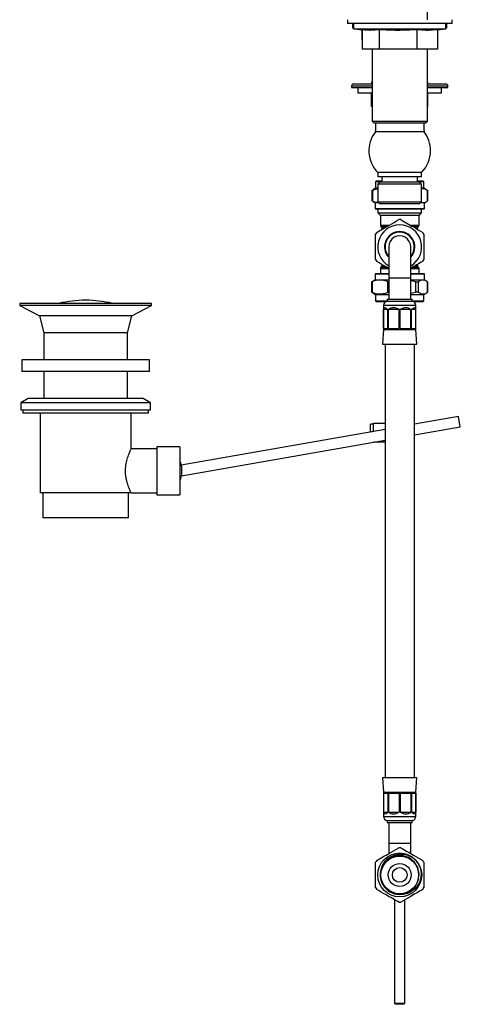
# Model space of a CAD drawing. Units: millimetres. Extents: x 19 to 893, y 28 to 880.
# Drawn here: x 683 to 893, y 28 to 498 of the extents above; entities that cross this region are included whole.
import ezdxf

# ---------------------------------------------------------------- set-up
doc = ezdxf.new("R2010")
doc.units = ezdxf.units.MM

msp = doc.modelspace()

# ---------------------------------------------------------------- linework, layer by layer
at = {"color": 7, "linetype": 'Continuous', "lineweight": 25}
for p, q in [((877.33, 498.17), (877.33, 509.67)), ((839.1, 498.17), (839.1, 496.37)), ((860, 496.37), (839.1, 496.37)), ((841.6, 496.37), (841.6, 494.35)), ((841.6, 494.35), (842.1, 494.35)), ((842.1, 496.37), (842.1, 493.86)), ((842.1, 493.86), (846.63, 493.3)), ((842.1, 493.86), (882.52, 493.86)), ((889.1, 496.37), (860, 496.37)), ((882.08, 493.37), (886.1, 493.86)), ((882.52, 493.86), (886.1, 493.86)), ((886.1, 493.86), (886.1, 496.37)), ((886.1, 494.35), (886.6, 494.35)), ((886.6, 494.35), (886.6, 496.37)), ((889.1, 496.37), (889.1, 498.17)), ((846.07, 493.37), (846.07, 488.36)), ((846.13, 493.37), (846.13, 484.17)), ((854.26, 493.37), (854.26, 484.17)), ((872.23, 493.37), (872.23, 484.17)), ((882.08, 493.37), (882.08, 484.17)), ((882.14, 493.37), (882.14, 488.36)), ((846.07, 488.36), (846.13, 488.36)), ((854.26, 484.17), (846.13, 484.17)), ((850.88, 484.17), (850.88, 449.67)), ((872.23, 484.17), (854.26, 484.17)), ((882.08, 484.17), (872.23, 484.17)), ((877.33, 449.67), (877.33, 484.17)), ((841.1, 466.47), (841.1, 465.72)), ((850.88, 466.47), (841.1, 466.47)), ((841.1, 465.72), (850.88, 465.72)), ((842.1, 467.47), (850.88, 467.47)), ((844.1, 465.72), (844.1, 463.22)), ((850.6, 467.72), (850.6, 467.47)), ((850.88, 467.72), (850.6, 467.72)), ((877.6, 467.72), (877.33, 467.72)), ((877.33, 467.47), (882.61, 467.47)), ((883.45, 466.47), (877.33, 466.47)), ((877.33, 465.72), (887.1, 465.72)), ((877.6, 467.47), (877.6, 467.72)), ((882.61, 467.47), (886.1, 467.47)), ((887.1, 466.47), (883.45, 466.47)), ((884.1, 463.22), (884.1, 465.72)), ((887.1, 465.72), (887.1, 466.47)), ((844.1, 463.22), (850.88, 463.22)), ((850.65, 456.72), (850.65, 463.22)), ((877.33, 463.22), (884.1, 463.22)), ((877.56, 456.72), (877.56, 463.22)), ((850.88, 456.58), (850.65, 456.72)), ((877.33, 456.58), (877.56, 456.72)), ((877.33, 456.72), (877.56, 456.72)), ((850.88, 449.67), (851.88, 448.67)), ((850.88, 449.67), (877.33, 449.67)), ((876.33, 448.67), (851.88, 448.67)), ((852.48, 448.67), (852.48, 444.67)), ((875.73, 444.67), (875.73, 448.67)), ((876.33, 448.67), (877.33, 449.67)), ((852.48, 445.09), (852.3, 444.92)), ((852.3, 444.92), (852.3, 444.44)), ((852.48, 444.92), (852.3, 444.92)), ((864.1, 444.67), (852.48, 444.67)), ((875.73, 444.67), (864.1, 444.67)), ((875.9, 444.92), (875.73, 445.09)), ((875.9, 444.92), (875.73, 444.92)), ((875.9, 444.44), (875.9, 444.92)), ((853.67, 425.17), (853.67, 423.17)), ((864.1, 425.17), (853.67, 425.17)), ((874.54, 425.17), (864.1, 425.17)), ((874.54, 423.17), (874.54, 425.17)), ((853.05, 421.17), (852.6, 420.72)), ((852.6, 420.72), (852.6, 417.67)), ((855.6, 420.72), (852.6, 420.72)), ((853.05, 421.17), (855.6, 421.17)), ((854.63, 420.67), (853.63, 419.67)), ((853.63, 419.67), (853.63, 411.17)), ((864.1, 419.67), (853.63, 419.67)), ((864.1, 423.17), (853.67, 423.17)), ((854.63, 420.67), (864.1, 420.67)), ((855.6, 423.17), (855.6, 420.67)), ((874.54, 423.17), (864.1, 423.17)), ((864.1, 420.67), (873.58, 420.67)), ((874.58, 419.67), (864.1, 419.67)), ((872.6, 420.67), (872.6, 423.17)), ((872.6, 421.17), (875.15, 421.17)), ((875.6, 420.72), (872.6, 420.72)), ((874.58, 419.67), (873.58, 420.67)), ((874.58, 411.17), (874.58, 419.67)), ((875.6, 420.72), (875.15, 421.17)), ((875.6, 417.67), (875.6, 420.72)), ((850.72, 416.49), (850.72, 411.67)), ((850.81, 416.58), (851.41, 416.89)), ((851.07, 416.58), (851.07, 411.58)), ((852.6, 417.67), (851.39, 416.97)), ((853.63, 417.67), (852.6, 417.67)), ((875.6, 417.67), (874.58, 417.67)), ((876.82, 416.97), (875.6, 417.67)), ((877.4, 411.58), (877.4, 416.58)), ((877.49, 411.67), (877.49, 416.49)), ((851.41, 411.27), (850.81, 411.58)), ((851.39, 411.2), (852.3, 410.67)), ((852.3, 410.67), (852.3, 407.92)), ((854.13, 410.67), (852.3, 410.67)), ((853.63, 411.17), (854.63, 410.17)), ((853.63, 411.17), (864.1, 411.17)), ((864.1, 410.17), (854.63, 410.17)), ((864.1, 411.17), (874.58, 411.17)), ((873.58, 410.17), (864.1, 410.17)), ((873.58, 410.17), (874.58, 411.17)), ((875.9, 410.67), (874.08, 410.67)), ((875.9, 410.67), (876.82, 411.2)), ((875.9, 407.92), (875.9, 410.67)), ((852.3, 407.92), (852.55, 407.67)), ((852.3, 407.92), (875.2, 407.92)), ((874.96, 407.67), (852.55, 407.67)), ((853.63, 407.67), (853.63, 405.89)), ((853.63, 405.89), (854.85, 404.67)), ((853.63, 405.89), (874.58, 405.89)), ((854.85, 404.67), (854.85, 400.08)), ((873.36, 404.67), (854.85, 404.67)), ((873.35, 400.08), (873.35, 404.67)), ((873.36, 404.67), (874.58, 405.89)), ((874.58, 405.89), (874.58, 407.67)), ((875.65, 407.67), (874.96, 407.67)), ((875.2, 407.92), (875.9, 407.92)), ((875.65, 407.67), (875.9, 407.92)), ((854.85, 400.08), (859.05, 400.08)), ((869.16, 400.08), (873.35, 400.08)), ((855.15, 399.38), (855.46, 399.06)), ((857.88, 399.38), (855.15, 399.38)), ((855.46, 399.06), (857.29, 399.06)), ((855.6, 398.71), (855.6, 398.04)), ((856.7, 398.71), (855.6, 398.71)), ((873.06, 399.38), (870.31, 399.38)), ((870.97, 399.06), (872.75, 399.06)), ((872.6, 398.71), (871.58, 398.71)), ((872.6, 398.04), (872.6, 398.71)), ((872.75, 399.06), (873.06, 399.38)), ((858.85, 389.67), (858.85, 374.67)), ((869.35, 374.67), (869.35, 389.67)), ((855.6, 381.3), (855.6, 380.63)), ((872.6, 380.63), (872.6, 381.3)), ((852.55, 376.91), (852.3, 376.66)), ((852.3, 376.66), (852.3, 373.91)), ((858.85, 376.66), (852.3, 376.66)), ((852.55, 376.91), (858.85, 376.91)), ((854.85, 379.25), (854.85, 376.91)), ((858.85, 379.25), (854.85, 379.25)), ((855.46, 380.27), (855.15, 379.96)), ((855.15, 379.96), (857.9, 379.96)), ((857.24, 380.27), (855.46, 380.27)), ((855.6, 380.63), (856.63, 380.63)), ((873.35, 379.25), (869.35, 379.25)), ((869.35, 376.91), (875.65, 376.91)), ((875.9, 376.66), (869.35, 376.66)), ((870.33, 379.96), (873.06, 379.96)), ((872.75, 380.27), (870.92, 380.27)), ((871.51, 380.63), (872.6, 380.63)), ((873.06, 379.96), (872.75, 380.27)), ((873.35, 376.91), (873.35, 379.25)), ((875.9, 376.66), (875.65, 376.91)), ((875.9, 373.91), (875.9, 376.66)), ((850.66, 372.91), (850.66, 368.09)), ((850.77, 372.99), (851.23, 373.24)), ((850.98, 372.99), (850.98, 368)), ((852.3, 373.91), (851.21, 373.28)), ((852.3, 373.91), (858.85, 373.91)), ((858.45, 368), (858.45, 372.99)), ((858.85, 374.67), (858.85, 364.67)), ((869.35, 374.67), (858.85, 374.67)), ((869.35, 364.67), (869.35, 374.67)), ((869.35, 373.91), (875.9, 373.91)), ((871.78, 372.99), (869.35, 373.48)), ((871.78, 368), (871.78, 372.99)), ((872.96, 372.99), (872.96, 368)), ((877, 373.28), (875.9, 373.91)), ((877.44, 368), (877.44, 372.99)), ((877.55, 368.09), (877.55, 372.91)), ((851.23, 367.74), (850.77, 368)), ((851.22, 367.71), (852.6, 366.91)), ((852.6, 366.91), (852.6, 363.86)), ((852.6, 366.91), (858.85, 366.91)), ((869.35, 367.49), (871.78, 368)), ((869.35, 366.91), (875.6, 366.91)), ((875.6, 366.91), (876.99, 367.71)), ((875.6, 363.86), (875.6, 366.91)), ((682.6, 362.67), (682.6, 361.67)), ((745.6, 362.67), (682.6, 362.67)), ((745.6, 361.67), (745.6, 362.67)), ((852.6, 363.86), (853.05, 363.41)), ((852.6, 363.86), (855.07, 363.86)), ((855.42, 363.41), (853.05, 363.41)), ((855.07, 363.86), (858.1, 363.86)), ((857.35, 363.41), (855.42, 363.41)), ((858.1, 364.67), (858.1, 363.67)), ((858.1, 364.67), (870.1, 364.67)), ((858.1, 363.67), (870.1, 363.67)), ((870.1, 363.67), (870.1, 364.67)), ((870.1, 363.86), (875.6, 363.86)), ((875.15, 363.41), (870.86, 363.41)), ((875.15, 363.41), (875.6, 363.86)), ((682.6, 361.67), (692.1, 356.67)), ((745.6, 361.67), (682.6, 361.67)), ((736.1, 356.67), (745.6, 361.67)), ((856.35, 361.68), (856.35, 350.17)), ((871.85, 361.68), (856.35, 361.68)), ((856.36, 350.67), (856.36, 359.67)), ((858.45, 359.67), (856.36, 359.67)), ((858.45, 350.67), (858.45, 359.67)), ((858.8, 350.67), (858.8, 359.67)), ((863.86, 359.67), (858.8, 359.67)), ((863.86, 350.67), (863.86, 359.67)), ((864.35, 350.67), (864.35, 359.67)), ((869.41, 359.67), (864.35, 359.67)), ((869.41, 350.67), (869.41, 359.67)), ((869.75, 350.67), (869.75, 359.67)), ((871.85, 359.67), (869.75, 359.67)), ((871.85, 350.17), (871.85, 361.68)), ((871.85, 350.67), (871.85, 359.67)), ((692.1, 356.67), (694.1, 348.67)), ((736.1, 356.67), (692.1, 356.67)), ((734.1, 348.67), (736.1, 356.67)), ((694.1, 348.67), (694.1, 335.67)), ((734.1, 348.67), (694.1, 348.67)), ((734.1, 335.67), (734.1, 348.67)), ((856.35, 350.17), (855.85, 343.17)), ((856.35, 350.17), (871.85, 350.17)), ((856.36, 350.67), (858.45, 350.67)), ((858.8, 350.67), (863.86, 350.67)), ((864.35, 350.67), (869.41, 350.67)), ((869.75, 350.67), (871.85, 350.67)), ((872.35, 343.17), (871.85, 350.17)), ((855.85, 343.17), (872.35, 343.17)), ((857.1, 343.17), (857.1, 136.17)), ((871.1, 136.17), (871.1, 343.17)), ((683.6, 335.67), (683.6, 330.17)), ((744.6, 335.67), (683.6, 335.67)), ((744.6, 330.17), (744.6, 335.67)), ((744.6, 330.17), (683.6, 330.17)), ((694.1, 330.17), (694.1, 317.17)), ((734.1, 317.17), (734.1, 330.17)), ((686.6, 317.17), (683.1, 315.15)), ((683.1, 315.15), (683.1, 311.67)), ((745.1, 315.15), (683.1, 315.15)), ((741.6, 317.17), (686.6, 317.17)), ((745.1, 315.15), (741.6, 317.17)), ((745.1, 311.67), (745.1, 315.15)), ((745.1, 311.67), (683.1, 311.67)), ((684.1, 311.67), (684.1, 310.17)), ((744.1, 310.17), (744.1, 311.67)), ((744.1, 310.17), (684.1, 310.17)), ((692.35, 310.17), (692.35, 272.17)), ((735.85, 293.03), (735.85, 310.17)), ((892.17, 308.67), (871.1, 304.96)), ((893.04, 303.75), (892.17, 308.67)), ((857.1, 302.49), (759.8, 285.33)), ((851.6, 304.94), (850.1, 304.94)), ((850.1, 301.54), (850.1, 304.94)), ((850.1, 301.54), (851.1, 301.54)), ((851.1, 301.43), (851.1, 301.54)), ((851.6, 301.52), (851.6, 305.44)), ((851.6, 305.44), (857.1, 305.44)), ((871.1, 299.88), (893.04, 303.75)), ((759.86, 280.26), (857.1, 297.41)), ((851.6, 296.44), (851.6, 296.44)), ((857.1, 296.44), (851.6, 296.44)), ((748.1, 293.17), (735.79, 293.17)), ((759.1, 294.17), (748.1, 294.17)), ((748.1, 294.17), (748.1, 271.17)), ((759.1, 294.17), (759.1, 271.17)), ((735.85, 272.17), (692.35, 272.17)), ((693.6, 272.17), (693.6, 260.17)), ((734.6, 260.17), (734.6, 272.17)), ((735.85, 272.17), (748.1, 272.17)), ((748.1, 271.17), (759.1, 271.17)), ((734.6, 260.17), (693.6, 260.17)), ((855.85, 136.17), (856.35, 129.17)), ((855.85, 136.17), (872.35, 136.17)), ((871.85, 129.17), (872.35, 136.17)), ((856.35, 129.17), (856.35, 117.65)), ((856.35, 129.17), (871.85, 129.17)), ((856.36, 128.67), (858.45, 128.67)), ((856.36, 128.67), (856.36, 119.67)), ((858.45, 128.67), (858.45, 119.67)), ((858.8, 128.67), (863.86, 128.67)), ((858.8, 128.67), (858.8, 119.67)), ((863.86, 128.67), (863.86, 119.67)), ((864.35, 128.67), (869.41, 128.67)), ((864.35, 128.67), (864.35, 119.67)), ((869.41, 128.67), (869.41, 119.67)), ((869.75, 128.67), (871.85, 128.67)), ((869.75, 128.67), (869.75, 119.67)), ((871.85, 117.65), (871.85, 129.17)), ((871.85, 128.67), (871.85, 119.67)), ((856.35, 117.65), (864.1, 117.65)), ((856.36, 119.67), (858.45, 119.67)), ((858.8, 119.67), (863.86, 119.67)), ((864.1, 117.65), (871.85, 117.65)), ((864.35, 119.67), (869.41, 119.67)), ((869.75, 119.67), (871.85, 119.67)), ((858.1, 115.67), (858.1, 114.67)), ((858.1, 115.67), (870.1, 115.67)), ((858.1, 114.67), (870.1, 114.67)), ((858.85, 114.67), (858.85, 104.67)), ((869.35, 104.67), (869.35, 114.67)), ((870.1, 114.67), (870.1, 115.67)), ((858.85, 104.67), (858.85, 99.87)), ((864.1, 104.67), (858.85, 104.67)), ((869.35, 104.67), (864.1, 104.67)), ((869.35, 99.9), (869.35, 104.67)), ((861.6, 77.83), (861.6, 28.39)), ((866.6, 28.39), (866.6, 77.83)), ((861.6, 28.39), (862.1, 27.89)), ((861.6, 28.39), (864.59, 28.39)), ((864.59, 28.39), (866.6, 28.39)), ((866.1, 27.89), (866.6, 28.39)), ((864.49, 27.89), (862.1, 27.89)), ((866.1, 27.89), (864.49, 27.89))]:
    msp.add_line(p, q, dxfattribs=at)
at = {"color": 7, "linetype": 'Continuous', "lineweight": 25, "flags": 128}
for points in [[(869.35, 389.67), (869.18, 391.03), (868.65, 392.29), (867.82, 393.38), (866.73, 394.22), (865.46, 394.74), (864.1, 394.92), (862.75, 394.74), (861.48, 394.22), (860.39, 393.38), (859.56, 392.29), (859.03, 391.03), (858.85, 389.67), (858.85, 389.67)], [(864.62, 80.51), (866.01, 80.55), (869.02, 81.76), (871.45, 83.94), (872.97, 86.82), (873.41, 90.04), (872.71, 93.24), (870.96, 95.97), (868.36, 97.96), (865.26, 98.91), (862.2, 98.79), (859.38, 97.7), (856.9, 95.57), (855.61, 93.48), (855.61, 93.48)]]:
    msp.add_lwpolyline(points, dxfattribs=at)
at = {"color": 7, "linetype": 'Continuous', "lineweight": 25}
for radius in [10.5, 9, 5.5, 3.5]:
    msp.add_circle((864.1, 89.67), radius, dxfattribs=at)
for centre, radius, start, end in [((842.1, 466.47), 1, 90, 180), ((852.6, 467.72), 2, 149.3447, 180), ((875.6, 467.72), 2, 0, 30.6553), ((886.1, 466.47), 1, 0, 90), ((864.1, 435.59), 14.75, 142.0116, 224.9535), ((864.1, 435.59), 14.75, 0, 37.9884), ((864.1, 435.59), 14.75, 315.0465, 0), ((864.1, 389.67), 10.5, 90, 240), ((855.85, 400.08), 1, 180, 225), ((864.1, 389.67), 13, 87.7958, 92.2042), ((864.1, 389.67), 10.5, 300, 90), ((872.35, 400.08), 1, 315, 0), ((864.1, 389.67), 13, 147.7958, 152.2042), ((855.1, 398.71), 0.5, 0, 45), ((864.1, 389.67), 7.25, 90, 223.6028), ((864.1, 389.67), 7, 318.5904, 180), ((864.1, 389.67), 7.25, 316.3972, 90), ((873.1, 398.71), 0.5, 135, 180), ((864.1, 389.67), 13, 27.7958, 32.2042), ((864.1, 389.67), 7, 180, 221.4096), ((864.1, 389.67), 13, 207.7958, 212.2042), ((864.1, 389.67), 13, 327.7958, 332.2042), ((855.85, 379.25), 1, 135, 180), ((855.1, 380.63), 0.5, 315, 0), ((873.1, 380.63), 0.5, 180, 225), ((872.35, 379.25), 1, 0, 45), ((714.1, 308.1), 56.07, 76.7173, 103.2827), ((858.35, 361.68), 2, 97.1808, 180), ((869.85, 361.68), 2, 0, 82.8192), ((748.32, 282.67), 11.78, 12.9693, 23.7773), ((748.32, 282.67), 11.78, 336.2227, 348.3934), ((858.35, 117.65), 2, 180, 262.8192), ((869.85, 117.65), 2, 277.1808, 0), ((864.1, 89.67), 13, 87.7958, 92.2042), ((864.1, 89.67), 13, 147.7958, 152.2042), ((864.1, 89.67), 13, 27.7958, 32.2042), ((864.1, 89.67), 9.32, 155.8354, 267.9084), ((864.1, 89.67), 13, 207.7958, 212.2042), ((864.1, 89.67), 13, 327.7958, 332.2042), ((864.1, 89.67), 13, 267.7958, 272.2042)]:
    msp.add_arc(centre, radius, start, end, dxfattribs=at)
for centre, major_axis, ratio, start_param, end_param in [((864.1, 347.11), (-7.41, 13.36), 0.170525, 5.827775, 6.550116), ((864.1, 347.11), (-4, 13.27), 0.500107, 5.772447, 6.494787), ((864.1, 347.11), (4, 13.27), 0.500107, 6.071583, 6.793924), ((864.1, 347.11), (7.41, 13.36), 0.170525, 6.016255, 6.738595), ((864.1, 132.23), (7.41, 13.36), 0.170525, 2.874662, 3.597003), ((864.1, 132.23), (4, 13.27), 0.500107, 2.929991, 3.652331), ((864.1, 132.23), (-4, 13.27), 0.500107, 2.630854, 3.353195), ((864.1, 132.23), (-7.41, 13.36), 0.170525, 2.686182, 3.408523)]:
    msp.add_ellipse(centre, major_axis=major_axis, ratio=ratio, start_param=start_param, end_param=end_param, dxfattribs=at)
for points, knots in [([(854.26, 493.37), (852.91, 493.22), (850.37, 492.93), (847.82, 493.2), (846.63, 493.33)], [0, 0, 0, 0, 0.531798, 1, 1, 1, 1]), ([(872.23, 493.37), (869.24, 493.22), (863.25, 492.92), (857.26, 493.22), (854.26, 493.37)], [0, 0, 0, 0, 0.498991, 1, 1, 1, 1]), ([(882.08, 493.37), (880.64, 493.24), (877.77, 492.98), (874.48, 493.13), (872.64, 493.33), (872.23, 493.37)], [0, 0, 0, 0, 0.437462, 0.876289, 1, 1, 1, 1]), ([(850.81, 416.58), (850.77, 416.55), (850.69, 416.48), (850.75, 416.47), (850.9, 416.51), (851.03, 416.56), (851.07, 416.58)], [0, 0, 0, 0, 0.292347, 0.585177, 0.869544, 1, 1, 1, 1]), ([(853.63, 417.26), (853.37, 417.23), (852.51, 417.14), (851.66, 416.81), (851.07, 416.58)], [0, 0, 0, 0, 0.298606, 1, 1, 1, 1]), ([(877.4, 416.58), (877.29, 416.66), (876.8, 417.02), (875.9, 417.4), (875.05, 417.52), (874.62, 417.29), (874.58, 417.27)], [0, 0, 0, 0, 0.11204, 0.531734, 0.961688, 1, 1, 1, 1]), ([(877.4, 416.58), (877.45, 416.54), (877.5, 416.5), (877.48, 416.49), (877.48, 416.49)], [0, 0, 0, 0, 0.876169, 1, 1, 1, 1]), ([(851.07, 411.58), (850.99, 411.62), (850.81, 411.68), (850.71, 411.7), (850.73, 411.65), (850.79, 411.6), (850.81, 411.58)], [0, 0, 0, 0, 0.292347, 0.585177, 0.869544, 1, 1, 1, 1]), ([(851.07, 411.58), (851.76, 411.32), (852.69, 410.95), (853.66, 410.89), (853.92, 410.88)], [0, 0, 0, 0, 0.728698, 1, 1, 1, 1]), ([(874.41, 410.99), (874.5, 410.94), (874.99, 410.66), (875.9, 410.75), (876.8, 411.14), (877.3, 411.51), (877.4, 411.58)], [0, 0, 0, 0, 0.097146, 0.491653, 0.8968, 1, 1, 1, 1]), ([(877.47, 411.67), (877.47, 411.66), (877.47, 411.64), (877.42, 411.6), (877.4, 411.58)], [0, 0, 0, 0, 0.609681, 1, 1, 1, 1]), ([(853.1, 396.6), (854.09, 397.16), (856.07, 398.31), (859.64, 400.37), (862.13, 401.81), (863.6, 402.66)], [0, 0, 0, 0, 0.2845408, 0.5755656, 1, 1, 1, 1]), ([(864.6, 402.66), (865.59, 402.09), (867.57, 400.95), (871.14, 398.88), (873.63, 397.45), (875.1, 396.6)], [0, 0, 0, 0, 0.2845408, 0.5755656, 1, 1, 1, 1]), ([(852.6, 383.61), (852.6, 384.11), (852.6, 385.7), (852.6, 388.44), (852.6, 392.03), (852.6, 394.44), (852.6, 395.73)], [0, 0, 0, 0, 0.128177, 0.398731, 0.676004, 1, 1, 1, 1]), ([(875.6, 395.73), (875.6, 394.44), (875.6, 392.06), (875.6, 388.47), (875.6, 385.72), (875.6, 384.11), (875.6, 383.61)], [0, 0, 0, 0, 0.323995, 0.5942925, 0.8718239, 1, 1, 1, 1]), ([(858.85, 379.42), (858.42, 379.67), (856.48, 380.79), (854.58, 381.89), (853.1, 382.74)], [0, 0, 0, 0, 0.224105, 1, 1, 1, 1]), ([(875.1, 382.74), (874.12, 382.17), (872.23, 381.08), (870.29, 379.96), (869.35, 379.42)], [0, 0, 0, 0, 0.519997, 1, 1, 1, 1]), ([(850.77, 372.99), (850.72, 372.96), (850.64, 372.89), (850.68, 372.88), (850.82, 372.93), (850.94, 372.98), (850.98, 372.99)], [0, 0, 0, 0, 0.292347, 0.585177, 0.869544, 1, 1, 1, 1]), ([(858.45, 372.99), (858.26, 373.07), (857.38, 373.43), (855.75, 373.85), (853.41, 373.86), (851.83, 373.3), (850.98, 372.99)], [0, 0, 0, 0, 0.074825, 0.36122, 0.654612, 1, 1, 1, 1]), ([(858.45, 372.99), (858.54, 372.96), (858.66, 372.91), (858.83, 372.91), (858.85, 372.91)], [0, 0, 0, 0, 0.844528, 1, 1, 1, 1]), ([(871.78, 372.99), (871.93, 372.96), (872.23, 372.89), (872.61, 372.88), (872.85, 372.93), (872.93, 372.98), (872.96, 372.99)], [0, 0, 0, 0, 0.292347, 0.585177, 0.869544, 1, 1, 1, 1]), ([(877.44, 372.99), (877.05, 373.24), (876.25, 373.73), (875.08, 373.89), (873.98, 373.64), (873.3, 373.21), (872.96, 372.99)], [0, 0, 0, 0, 0.2675933, 0.540113, 0.7683928, 1, 1, 1, 1]), ([(877.44, 372.99), (877.49, 372.96), (877.56, 372.91), (877.54, 372.91), (877.53, 372.91)], [0, 0, 0, 0, 0.802941, 1, 1, 1, 1]), ([(850.98, 368), (850.9, 368.03), (850.73, 368.1), (850.64, 368.11), (850.68, 368.07), (850.75, 368.02), (850.77, 368)], [0, 0, 0, 0, 0.292347, 0.585177, 0.869544, 1, 1, 1, 1]), ([(850.98, 368), (851.83, 367.7), (853.38, 367.14), (855.72, 367.14), (857.36, 367.56), (858.26, 367.92), (858.45, 368)], [0, 0, 0, 0, 0.344126, 0.630003, 0.923589, 1, 1, 1, 1]), ([(858.85, 368.09), (858.76, 368.08), (858.6, 368.06), (858.49, 368.02), (858.45, 368)], [0, 0, 0, 0, 0.621817, 1, 1, 1, 1]), ([(872.96, 368), (872.89, 368.03), (872.75, 368.1), (872.4, 368.11), (872.06, 368.07), (871.85, 368.02), (871.78, 368)], [0, 0, 0, 0, 0.292347, 0.585177, 0.869544, 1, 1, 1, 1]), ([(872.96, 368), (873.35, 367.76), (874.15, 367.26), (875.32, 367.1), (876.42, 367.36), (877.1, 367.79), (877.44, 368)], [0, 0, 0, 0, 0.267593, 0.540113, 0.768393, 1, 1, 1, 1]), ([(877.54, 368.09), (877.53, 368.08), (877.53, 368.06), (877.46, 368.02), (877.44, 368)], [0, 0, 0, 0, 0.642497, 1, 1, 1, 1]), ([(735.85, 272.17), (735.85, 272.17), (735.84, 272.2), (735.58, 272.73), (734.85, 274.38), (734.09, 276.49), (733.56, 278.61), (733.17, 280.89), (733.09, 283.78), (733.56, 286.97), (734.38, 289.75), (735.13, 291.59), (735.58, 292.58), (735.83, 293.12), (735.8, 293.06), (735.79, 293.03)], [0, 0, 0, 0, 0.019723, 0.115827, 0.213389, 0.319733, 0.375126, 0.432385, 0.535803, 0.629124, 0.726854, 0.835883, 0.890711, 0.947437, 1, 1, 1, 1]), ([(759.8, 285.31), (759.8, 285.32), (759.8, 285.36), (759.8, 285.17), (759.81, 284.73), (759.82, 284.06), (759.83, 283.25), (759.84, 282.38), (759.85, 281.64), (759.85, 281.26), (759.85, 281.11)], [0, 0, 0, 0, 0.025625, 0.169448, 0.313433, 0.458613, 0.605567, 0.754173, 0.903592, 1, 1, 1, 1]), ([(759.85, 281.11), (759.85, 280.92), (759.85, 280.54), (759.86, 280.27), (759.86, 280.29), (759.86, 280.3)], [0, 0, 0, 0, 0.398253, 0.796659, 1, 1, 1, 1]), ([(853.1, 96.6), (854.09, 97.16), (856.07, 98.31), (859.64, 100.37), (862.13, 101.81), (863.6, 102.66)], [0, 0, 0, 0, 0.284541, 0.575566, 1, 1, 1, 1]), ([(855.61, 93.48), (855.93, 94.19), (856.72, 95.87), (858.86, 97.97), (861.81, 99.41), (865.11, 99.8), (867.98, 99.23), (869.53, 98.36), (870.11, 98.03)], [0, 0, 0, 0, 0.133992, 0.319701, 0.505396, 0.692619, 0.885061, 1, 1, 1, 1]), ([(864.6, 102.66), (865.59, 102.09), (867.57, 100.95), (871.14, 98.88), (873.63, 97.45), (875.1, 96.6)], [0, 0, 0, 0, 0.284541, 0.575566, 1, 1, 1, 1]), ([(852.6, 83.61), (852.6, 84.11), (852.6, 85.7), (852.6, 88.44), (852.6, 92.03), (852.6, 94.44), (852.6, 95.73)], [0, 0, 0, 0, 0.1281766, 0.3987311, 0.6760039, 1, 1, 1, 1]), ([(870.11, 98.03), (870.23, 97.94), (870.84, 97.49), (872.23, 96.17), (873.65, 93.99), (874.09, 92.11), (874.26, 91.35)], [0, 0, 0, 0, 0.056406, 0.282861, 0.712742, 1, 1, 1, 1]), ([(875.6, 95.73), (875.6, 94.44), (875.6, 92.06), (875.6, 88.47), (875.6, 85.72), (875.6, 84.11), (875.6, 83.61)], [0, 0, 0, 0, 0.323995, 0.5942925, 0.8718239, 1, 1, 1, 1]), ([(874.26, 91.35), (874.3, 90.58), (874.38, 88.68), (873.48, 85.72), (871.5, 82.94), (868.72, 81.03), (865.99, 80.27), (864.33, 80.34), (863.76, 80.36)], [0, 0, 0, 0, 0.133803, 0.327915, 0.522037, 0.714129, 0.901508, 1, 1, 1, 1]), ([(863.6, 76.68), (862.62, 77.24), (860.64, 78.39), (857.07, 80.45), (854.58, 81.89), (853.1, 82.74)], [0, 0, 0, 0, 0.284541, 0.575566, 1, 1, 1, 1]), ([(875.1, 82.74), (874.12, 82.17), (872.14, 81.03), (868.57, 78.97), (866.08, 77.53), (864.6, 76.68)], [0, 0, 0, 0, 0.2845408, 0.5755656, 1, 1, 1, 1])]:
    msp.add_open_spline(points, degree=3, knots=knots, dxfattribs=at)

doc.saveas('drawing.dxf')
